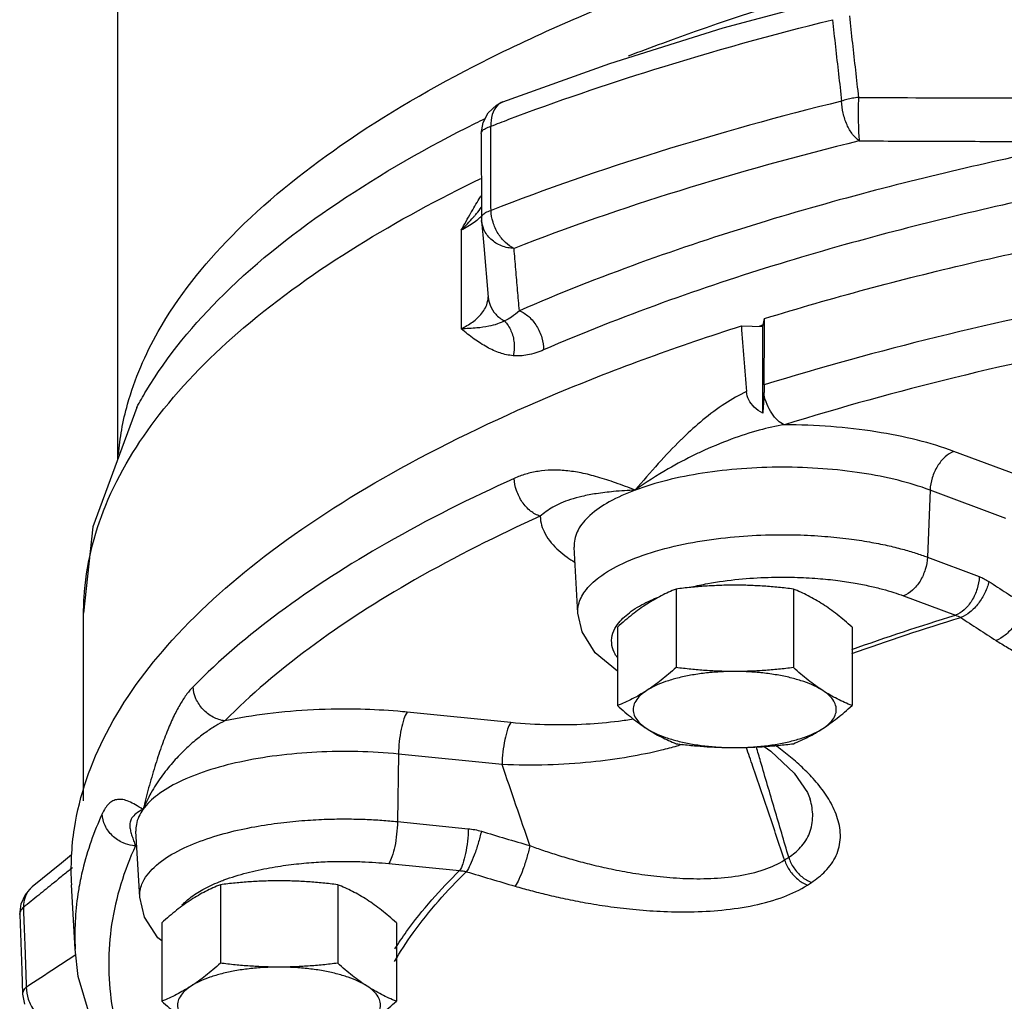
# Model space of a CAD drawing. Units: inches. Extents: x -58 to 58, y -44 to 61.
# Drawn here: x -1 to 2, y 41 to 45 of the extents above; entities that cross this region are included whole.
import ezdxf

# ---------------------------------------------------------------- set-up
doc = ezdxf.new("R2010")
doc.units = ezdxf.units.IN
doc.header["$LTSCALE"] = 1.21
doc.header["$MEASUREMENT"] = 0
doc.layers.get('0').update_dxf_attribs({"linetype": 'CONTINUOUS'})
for name, color, linetype in [('02___PRT_ALL_AXES', 7, 'CONTINUOUS'), ('11611', 7, 'CONTINUOUS'), ('MACHINE', 7, 'CONTINUOUS')]:
    doc.layers.add(name, color=color, linetype=linetype)

msp = doc.modelspace()

# ---------------------------------------------------------------- linework, layer by layer
at = {"color": 7, "linetype": 'Continuous'}
for p, q in [((-0.9929, 45.7128), (-0.9929, 43.3715)), ((1.2435, 44.9664), (1.6854, 45.0853)), ((0.43, 44.6936), (0.43, 44.6935)), ((0.3501, 44.5767), (0.3568, 44.6172)), ((0.3501, 44.5767), (0.351, 44.2662)), ((0.276, 44.2193), (0.276, 43.8555)), ((2.3755, 43.2979), (2.0954, 43.4028)), ((2.0071, 43.2599), (1.9974, 43.0123)), ((2.2873, 43.155), (2.0071, 43.2599)), ((0.7066, 42.806), (0.6928, 43.0498)), ((1.9974, 43.0123), (2.1887, 42.9406)), ((1.9091, 42.8694), (2.1005, 42.7977)), ((-1.1179, 42.112), (-1.1179, 42.8051)), ((0.4593, 42.4016), (0.0766, 42.44)), ((0.0443, 42.285), (0.0408, 42.0361)), ((0.427, 42.2466), (0.0443, 42.285)), ((1.5645, 42.1176), (1.5643, 42.1183)), ((0.0408, 42.0361), (0.3022, 42.0098)), ((-0.911, 41.7564), (-0.9248, 42.0002)), ((0.0085, 41.8811), (0.2699, 41.8548)), ((-1.3489, 41.7326), (-1.3316, 41.7689)), ((-1.3316, 41.7689), (-1.3078, 41.7946)), ((-1.1488, 41.5643), (-1.1622, 41.802)), ((-1.3539, 41.693), (-1.3489, 41.7326)), ((-1.3539, 41.693), (-1.3463, 41.4858)), ((-1.3463, 41.4858), (-1.3431, 41.3993)), ((-1.3431, 41.3993), (-1.336, 41.3621))]:
    msp.add_line(p, q, dxfattribs=at)
for points in [[(0.43, 44.6936), (0.8243, 44.8357), (1.2435, 44.9664)], [(0.3568, 44.6172), (0.3761, 44.6533), (0.4064, 44.6814), (0.43, 44.6935)], [(0.351, 44.2662), (0.3511, 44.2612), (0.3514, 44.2559)], [(0.3514, 44.2559), (0.3594, 44.1623), (0.3757, 43.9724)], [(-0.9213, 43.5655), (-1.0839, 43.1249), (-1.1179, 42.8051)], [(0.8529, 42.5917), (0.8528, 42.5918), (0.771, 42.6594), (0.7222, 42.7367), (0.7066, 42.8058)], [(1.3942, 42.313), (1.4186, 42.2959), (1.5053, 42.2142), (1.5541, 42.1437), (1.5643, 42.1183)], [(-1.1622, 41.9126), (-1.1999, 41.8821), (-1.3078, 41.7946)], [(-0.8294, 41.5951), (-0.8438, 41.6068), (-0.8936, 41.6827), (-0.911, 41.7563)], [(-1.0403, 41.1379), (-1.1384, 41.4636), (-1.1488, 41.5649)]]:
    msp.add_lwpolyline(points, dxfattribs=at)
for points, start_tangent, end_tangent in [([(-0.9557, 43.5772), (-0.8424, 43.8455), (-0.5712, 44.1977), (-0.1692, 44.532), (0.3555, 44.8415), (0.9921, 45.1199), (1.7281, 45.3617), (2.5479, 45.5619), (3.4355, 45.7164)], (0.269357, 0.96304), (0.989979, 0.141215)), ([(0.8934, 44.863), (1.0199, 44.9107), (1.6735, 45.123)], (0.932462, 0.361267), (0.961515, 0.274752)), ([(1.7091, 45.0108), (1.7202, 44.9105), (1.7314, 44.8102), (1.7426, 44.7098)], (0.110354, -0.993892), (0.11107, -0.993813)), ([(0.4524, 44.629), (0.9877, 44.8129), (1.6465, 44.9969)], (0.935495, 0.353339), (0.970333, 0.241773)), ([(1.6465, 44.9969), (1.6578, 44.8966), (1.6691, 44.7964), (1.6804, 44.6961)], (0.111688, -0.993743), (0.112421, -0.993661)), ([(0.43, 44.6935), (0.4083, 44.6787), (0.3904, 44.6463), (0.3854, 44.6034)], (-0.929634, -0.368484), (0.040003, -0.9992)), ([(1.6804, 44.6961), (1.0035, 44.5079), (0.3861, 44.2929)], (-0.970803, -0.239877), (-0.931995, -0.36247)), ([(1.7426, 44.7098), (1.7208, 44.7066), (1.6998, 44.7019), (1.6804, 44.6961)], (-0.993772, -0.111436), (-0.944965, -0.327172)), ([(1.7456, 44.5494), (1.7212, 44.5731), (1.7005, 44.6088), (1.6863, 44.6517), (1.6804, 44.6961)], (-0.836075, 0.548615), (-0.030568, 0.999533)), ([(1.7426, 44.7098), (1.7419, 44.6633), (1.7421, 44.6168), (1.7434, 44.5769), (1.7456, 44.5494)], (-0.028544, -0.999593), (0.122015, -0.992528)), ([(1.7426, 44.7098), (2.2268, 44.708), (2.708, 44.7074), (3.1819, 44.7081)], (0.999988, -0.004997), (0.999996, 0.002978)), ([(-0.9213, 43.5655), (-0.8871, 43.626), (-0.6007, 43.9824), (-0.1812, 44.3199), (0.3286, 44.6146)], (0.46967, 0.882842), (0.894396, 0.447275)), ([(0.3286, 44.6146), (0.3626, 44.6314)], (0.894396, 0.447275), (0.897341, 0.441337)), ([(0.3501, 44.5767), (0.3535, 44.5856), (0.3655, 44.5952), (0.3854, 44.6034)], (0.014693, 0.999892), (0.952927, 0.3032)), ([(0.3854, 44.6034), (0.4524, 44.629)], (0.932531, 0.361091), (0.935495, 0.353339)), ([(0.3861, 44.2929), (0.3858, 44.3965), (0.3856, 44.5), (0.3854, 44.6034)], (-0.002053, 0.999998), (-0.002051, 0.999998)), ([(1.7456, 44.5494), (1.0791, 44.3642), (0.4712, 44.1525)], (-0.970803, -0.239877), (-0.931995, -0.36247)), ([(2.5993, 44.5471), (2.2129, 44.4661), (1.8059, 44.3671), (1.3785, 44.2461), (0.9358, 44.0987), (0.4907, 43.9222)], (-0.981569, -0.191109), (-0.917162, -0.398515)), ([(1.7456, 44.5494), (2.0312, 44.5482), (2.316, 44.5474), (2.5993, 44.5471)], (0.999988, -0.004839), (1, -0.000372)), ([(-1.1179, 42.8051), (-1.1161, 42.8635), (-1.0362, 43.2039), (-0.8387, 43.5376), (-0.5271, 43.8588), (-0.1066, 44.1621), (0.349, 44.4107)], (-0.000886, 1), (0.90039, 0.435084)), ([(2.6539, 44.392), (2.2739, 44.3123), (1.8737, 44.215), (1.4534, 44.096), (1.0181, 43.951), (0.5804, 43.7775)], (-0.981569, -0.191109), (-0.917162, -0.398515)), ([(0.3476, 44.3434), (0.3506, 44.3482)], (0.52716, 0.849766), (0.530182, 0.847884)), ([(0.3145, 44.2879), (0.3471, 44.3426), (0.3476, 44.3434)], (0.499665, 0.866219), (0.52716, 0.849766)), ([(0.276, 44.2193), (0.3121, 44.2838), (0.3145, 44.2879)], (0.481163, 0.876631), (0.499665, 0.866219)), ([(0.3276, 44.2751), (0.3326, 44.281)], (0.643953, 0.765065), (0.636549, 0.771236)), ([(0.3326, 44.281), (0.3511, 44.3043)], (0.636549, 0.771236), (0.607662, 0.794195)), ([(0.3543, 44.2751), (0.3663, 44.2846), (0.3861, 44.2929)], (0.587429, 0.809276), (0.952586, 0.304271)), ([(0.4712, 44.1525), (0.4393, 44.1739), (0.4123, 44.2076), (0.3937, 44.2491), (0.3861, 44.2929)], (-0.919239, 0.393699), (-0.040089, 0.999196)), ([(0.276, 44.2193), (0.321, 44.2673), (0.3276, 44.2751)], (0.711788, 0.702394), (0.643953, 0.765065)), ([(0.3239, 44.248), (0.3008, 44.2328), (0.276, 44.2193)], (-0.807156, -0.590339), (-0.894076, -0.447916)), ([(0.3441, 44.2647), (0.3239, 44.248)], (-0.724101, -0.689694), (-0.807156, -0.590339)), ([(0.3514, 44.2721), (0.3446, 44.2652), (0.3441, 44.2647)], (-0.676004, -0.736898), (-0.724101, -0.689694)), ([(0.351, 44.2662), (0.3543, 44.2751)], (0.014663, 0.999892), (0.587429, 0.809276)), ([(0.4712, 44.1525), (0.4249, 44.1617), (0.3859, 44.1862), (0.3601, 44.2223), (0.3514, 44.2559)], (-0.999796, 0.020174), (-0.08623, 0.996275)), ([(0.4907, 43.9222), (0.4843, 43.9975), (0.4778, 44.0742), (0.4712, 44.1525)], (-0.084247, 0.996445), (-0.08391, 0.996473)), ([(3.443, 44.0909), (2.7172, 43.9726), (2.0315, 43.8244), (1.3945, 43.6483)], (-0.990541, -0.137215), (-0.955028, -0.296517)), ([(0.276, 43.8555), (0.2973, 43.8672), (0.3175, 43.8805), (0.3361, 43.8957), (0.3524, 43.9132), (0.3654, 43.9332), (0.3736, 43.9559), (0.3756, 43.974)], (0.894075, 0.447917), (0.003725, 0.999993)), ([(0.3757, 43.9724), (0.3825, 43.9431), (0.4034, 43.9095), (0.4357, 43.8844)], (0.086714, -0.996233), (0.880993, -0.473129)), ([(0.4907, 43.9222), (0.4617, 43.8987), (0.4357, 43.8844)], (-0.732725, -0.680525), (-0.927711, -0.373299)), ([(0.4907, 43.9222), (0.5254, 43.9005), (0.5544, 43.8657), (0.5737, 43.8226), (0.5804, 43.7775)], (0.932561, -0.361012), (0, -1)), ([(3.4863, 43.9372), (2.7713, 43.8206), (2.096, 43.6745), (1.4692, 43.501)], (-0.990541, -0.137215), (-0.954867, -0.297033)), ([(0.4357, 43.8844), (0.4099, 43.8733), (0.3775, 43.8647), (0.3343, 43.8585), (0.276, 43.8555)], (-0.885161, -0.465284), (-0.999863, -0.016541)), ([(0.4357, 43.8844), (0.4599, 43.8486), (0.4711, 43.8036), (0.4678, 43.756)], (0.710158, -0.704042), (-0.221666, -0.975123)), ([(0.4678, 43.756), (0.4195, 43.7664), (0.3717, 43.7875), (0.3244, 43.8178), (0.276, 43.8555)], (-0.995483, 0.094936), (-0.773601, 0.633673)), ([(0.5804, 43.7775), (0.5209, 43.7589), (0.4678, 43.756)], (-0.917029, -0.39882), (-0.99538, 0.096018)), ([(1.3295, 43.6235), (1.2497, 43.5788), (1.1687, 43.519), (1.0962, 43.4541)], (-0.907047, -0.421029), (-0.720465, -0.693491)), ([(1.3892, 43.5434), (1.3581, 43.5664), (1.3378, 43.5938), (1.3295, 43.6235)], (-0.870021, 0.493015), (-0.078706, 0.996898)), ([(1.3945, 43.6483), (1.3942, 43.6311), (1.3937, 43.6131)], (-0.006725, -0.999977), (-0.038126, -0.999273)), ([(1.3937, 43.6131), (1.3919, 43.5781), (1.3892, 43.5434)], (-0.038155, -0.999272), (-0.088038, -0.996117)), ([(1.4692, 43.501), (1.4448, 43.5174), (1.4228, 43.5434), (1.4052, 43.5763), (1.3937, 43.6131)], (-0.911543, 0.411205), (-0.209797, 0.977745)), ([(-0.9892, 43.3917), (-0.9774, 43.4824), (-0.9557, 43.5772)], (0.082315, 0.996606), (0.269357, 0.96304)), ([(1.4692, 43.501), (1.3766, 43.481), (1.2731, 43.4477), (1.1601, 43.4004)], (-0.988251, -0.152841), (-0.906137, -0.422985)), ([(2.0954, 43.4028), (1.9606, 43.4443), (1.8071, 43.4751), (1.6412, 43.4942), (1.4692, 43.501)], (-0.93645, 0.3508), (-0.999996, 0.002723)), ([(1.0962, 43.4541), (1.0869, 43.4451), (1.0038, 43.3583), (0.9182, 43.2599)], (-0.720465, -0.693491), (-0.645042, -0.764147)), ([(1.1403, 43.391), (1.0403, 43.3382), (0.9182, 43.2599)], (-0.900222, -0.435432), (-0.814079, -0.580754)), ([(1.1601, 43.4004), (1.1403, 43.391)], (-0.906137, -0.422985), (-0.900222, -0.435432)), ([(2.0954, 43.4028), (2.0626, 43.3823), (2.0346, 43.3482), (2.0151, 43.3053), (2.0071, 43.2599)], (-0.93645, -0.3508), (-0.039348, -0.999226)), ([(0.9182, 43.2599), (0.846, 43.2869), (0.78, 43.3082), (0.7191, 43.3232), (0.6624, 43.3316), (0.6096, 43.3335), (0.5602, 43.3291), (0.5142, 43.3188), (0.4718, 43.303)], (-0.932667, 0.360739), (-0.911537, -0.411218)), ([(2.0071, 43.2599), (1.8893, 43.2961), (1.7554, 43.3227), (1.6108, 43.339), (1.461, 43.3444), (1.3114, 43.3388), (1.1675, 43.3223), (1.0347, 43.2957), (0.9182, 43.2599)], (-0.93645, 0.3508), (-0.93645, -0.3508)), ([(0.4718, 43.303), (-0.0001, 43.0638), (-0.397, 42.8063), (-0.7138, 42.5337)], (-0.91154, -0.411211), (-0.702516, -0.711668)), ([(0.5679, 43.1633), (0.5322, 43.1827), (0.5017, 43.2157), (0.4805, 43.2579), (0.4718, 43.303)], (-0.954867, 0.297033), (-0.042866, 0.999081)), ([(0.9182, 43.2599), (0.8389, 43.2545), (0.7744, 43.2466), (0.722, 43.2366), (0.6792, 43.2248), (0.6439, 43.2115), (0.6143, 43.1968), (0.5892, 43.1807), (0.5679, 43.1633)], (-0.999013, -0.044412), (-0.740606, -0.671939)), ([(0.9182, 43.2599), (0.8225, 43.2162), (0.7515, 43.1665), (0.7077, 43.1126), (0.6927, 43.0566), (0.6929, 43.0498)], (-0.93645, -0.3508), (0.060597, -0.998162)), ([(0.5679, 43.1633), (0.1041, 42.9283), (-0.2856, 42.6754), (-0.5967, 42.4077)], (-0.91154, -0.411211), (-0.702516, -0.711668)), ([(0.5679, 43.1633), (0.5858, 43.0989), (0.6367, 43.0368), (0.6668, 43.0126)], (0.019404, -0.999812), (0.80761, -0.589717)), ([(0.7067, 42.8058), (0.7094, 42.8369), (0.7325, 42.8857), (0.7848, 42.9376), (0.8727, 42.9892), (0.9936, 43.0342), (1.1314, 43.0667), (1.2695, 43.0859), (1.3991, 43.0943), (1.516, 43.0946), (1.6186, 43.0892), (1.7074, 43.08), (1.7836, 43.0685), (1.8488, 43.0556), (1.905, 43.0418), (1.954, 43.0273), (1.9974, 43.0123)], (-0.055117, 0.99848), (0.93645, -0.3508)), ([(0.6668, 43.0126), (0.6948, 42.9936)], (0.80761, -0.589717), (0.847844, -0.530245)), ([(1.9974, 43.0123), (1.9894, 42.9669), (1.97, 42.924), (1.9419, 42.8899), (1.9091, 42.8694)], (-0.039348, -0.999226), (-0.93645, -0.3508)), ([(1.1262, 42.9023), (1.1861, 42.9148), (1.3013, 42.9308), (1.4096, 42.9378), (1.5071, 42.9381), (1.5929, 42.9336), (1.667, 42.926), (1.7306, 42.9163), (1.7851, 42.9055), (1.832, 42.894), (1.8729, 42.882), (1.9091, 42.8694)], (0.973268, 0.229671), (0.93645, -0.3508)), ([(2.1887, 42.9406), (2.1808, 42.8952), (2.1613, 42.8523), (2.1332, 42.8182), (2.1005, 42.7977)], (-0.039348, -0.999226), (-0.93645, -0.3508)), ([(2.1887, 42.9406), (2.2064, 42.9328), (2.224, 42.9226)], (0.936586, -0.350439), (0.837917, -0.545797)), ([(2.224, 42.9226), (2.2098, 42.881), (2.1853, 42.8415), (2.154, 42.8094), (2.1201, 42.7893)], (-0.199717, -0.979854), (-0.932265, -0.361776)), ([(2.224, 42.9226), (2.2889, 42.8805), (2.3542, 42.8384)], (0.83791, -0.545808), (0.841401, -0.540411)), ([(0.9701, 42.8501), (0.9971, 42.8619)], (0.906196, 0.422857), (0.925381, 0.379039)), ([(0.8531, 42.7637), (0.8968, 42.807), (0.9579, 42.8443)], (0.582371, 0.812923), (0.895421, 0.44522)), ([(0.9579, 42.8443), (0.9701, 42.8501)], (0.895421, 0.44522), (0.906196, 0.422857)), ([(2.3542, 42.8384), (2.3402, 42.7967), (2.3158, 42.757), (2.2846, 42.7249), (2.2508, 42.7048)], (-0.194369, -0.980929), (-0.932121, -0.362146)), ([(1.7181, 42.6714), (2.1005, 42.7977)], (0.940981, 0.338458), (0.957019, 0.290025)), ([(1.7182, 42.6562), (2.1201, 42.7893)], (0.940119, 0.340847), (0.957157, 0.28957)), ([(2.1005, 42.7977), (2.1104, 42.7941), (2.1201, 42.7893)], (0.956718, -0.291017), (0.872768, -0.488134)), ([(2.1201, 42.7893), (2.1852, 42.7471), (2.2508, 42.7048)], (0.83791, -0.545808), (0.841401, -0.540411)), ([(0.8521, 42.642), (0.8445, 42.6539), (0.8327, 42.6863), (0.8337, 42.723), (0.8481, 42.7564)], (-0.574861, 0.818251), (0.531792, 0.846875)), ([(0.8481, 42.7564), (0.8531, 42.7637)], (0.531792, 0.846875), (0.582371, 0.812923)), ([(2.2508, 42.7048), (2.2927, 42.679), (2.3399, 42.6525), (2.3938, 42.6251), (2.456, 42.5969), (2.5281, 42.5681), (2.6119, 42.5394), (2.7093, 42.5121), (2.822, 42.4879), (2.9506, 42.4696), (3.092, 42.4613), (3.2394, 42.4671), (3.3746, 42.4877)], (0.841401, -0.540411), (0.977146, 0.212568)), ([(-0.7138, 42.5337), (-0.7365, 42.5071), (-0.7598, 42.4718), (-0.7836, 42.4276), (-0.8074, 42.3742), (-0.8312, 42.3114), (-0.855, 42.2389), (-0.8778, 42.1602), (-0.8987, 42.081)], (-0.702527, -0.711657), (-0.246124, -0.969238)), ([(-0.5967, 42.4077), (-0.6402, 42.422), (-0.6774, 42.4507), (-0.7032, 42.4898), (-0.7138, 42.5337)], (-0.990541, 0.137215), (-0.052556, 0.998618)), ([(0.0417, 42.4432), (-0.0955, 42.4507), (-0.2697, 42.4486), (-0.4388, 42.4341), (-0.5967, 42.4077)], (-0.996454, 0.084136), (-0.978126, -0.208011)), ([(0.0766, 42.44), (0.0417, 42.4432)], (-0.995, 0.099874), (-0.996454, 0.084136)), ([(0.0766, 42.44), (0.0647, 42.415), (0.0544, 42.377)], (-0.581774, -0.81335), (-0.204641, -0.978837)), ([(-0.5967, 42.4077), (-0.6302, 42.3895), (-0.6667, 42.3655), (-0.706, 42.3353), (-0.7473, 42.2981), (-0.7897, 42.2533), (-0.8316, 42.2004), (-0.8692, 42.1415), (-0.8987, 42.081)], (-0.899034, -0.437879), (-0.383686, -0.923464)), ([(0.4593, 42.4016), (0.4473, 42.3766), (0.437, 42.3386), (0.4299, 42.2931), (0.427, 42.2466)], (-0.581774, -0.81335), (-0.014335, -0.999897)), ([(0.9115, 42.4141), (0.8568, 42.406), (0.7369, 42.3952), (0.6017, 42.393), (0.4593, 42.4016)], (-0.986171, -0.16573), (-0.995007, 0.099808)), ([(0.0544, 42.377), (0.0473, 42.3315), (0.0443, 42.285)], (-0.204641, -0.978837), (-0.014335, -0.999897)), ([(1.0719, 42.3146), (1.015, 42.2994), (0.8963, 42.2748), (0.7548, 42.2556), (0.5954, 42.2452), (0.427, 42.2466)], (-0.960396, -0.278639), (-0.998892, 0.047066)), ([(1.0917, 42.3205), (1.0719, 42.3146)], (-0.955808, -0.293992), (-0.960396, -0.278639)), ([(1.5689, 41.8113), (1.6203, 41.8527), (1.6603, 41.9104), (1.6758, 41.9777), (1.6659, 42.0467), (1.6372, 42.1112), (1.5975, 42.1686), (1.552, 42.2194), (1.5037, 42.264), (1.4547, 42.3034), (1.4366, 42.3168)], (0.840563, 0.541714), (-0.809181, 0.587559)), ([(0.0443, 42.285), (-0.106, 42.2942), (-0.2575, 42.2922), (-0.4045, 42.2792), (-0.5414, 42.2558), (-0.6634, 42.223), (-0.7661, 42.1818), (-0.8456, 42.1339), (-0.8987, 42.081)], (-0.995, 0.099874), (-0.581775, -0.81335)), ([(1.4701, 41.8942), (1.4113, 42.0672), (1.3528, 42.2394), (1.3288, 42.31)], (-0.321861, 0.946787), (-0.321907, 0.946771)), ([(1.4853, 41.9041), (1.4332, 42.0815), (1.3814, 42.258), (1.3657, 42.3115)], (-0.281882, 0.959449), (-0.281691, 0.959505)), ([(0.5297, 41.9471), (0.4782, 42.0971), (0.427, 42.2466)], (-0.324455, 0.945901), (-0.324385, 0.945925)), ([(-0.8987, 42.081), (-0.9267, 42.0979), (-0.9514, 42.1102), (-0.9731, 42.1169), (-0.9924, 42.1176), (-1.0096, 42.1125), (-1.0248, 42.1016), (-1.0381, 42.0854), (-1.0497, 42.0642)], (-0.848532, 0.529145), (-0.415337, -0.909668)), ([(1.4853, 41.9041), (1.5289, 41.9409), (1.5621, 41.9934), (1.5738, 42.056), (1.5645, 42.1176)], (0.834891, 0.550416), (-0.279314, 0.9602)), ([(-1.0497, 42.0642), (-1.1214, 41.8585)], (-0.415348, -0.909663), (-0.236215, -0.971701)), ([(-0.9375, 41.9476), (-0.9723, 41.9577), (-1.0114, 41.9837), (-1.0385, 42.021), (-1.0497, 42.0642)], (-0.989209, 0.146512), (-0.055431, 0.998463)), ([(-0.8987, 42.081), (-0.925, 42.0651), (-0.9398, 42.0492), (-0.9462, 42.0332), (-0.9471, 42.0171), (-0.9444, 42.0005), (-0.9395, 41.9833), (-0.9333, 41.9653)], (-0.900589, -0.434672), (0.333501, -0.94275)), ([(-0.8987, 42.081), (-0.9233, 42.0253), (-0.9246, 42.0003)], (-0.581775, -0.81335), (0.059067, -0.998254)), ([(-0.9108, 41.7563), (-0.9024, 41.8054), (-0.8577, 41.867), (-0.7817, 41.9209), (-0.6878, 41.9634), (-0.5868, 41.995), (-0.486, 42.0171), (-0.3899, 42.0317), (-0.3007, 42.0404), (-0.2194, 42.0447), (-0.1456, 42.0457), (-0.0785, 42.0443), (-0.0169, 42.0409), (0.0408, 42.0361)], (-0.045701, 0.998955), (0.995, -0.099874)), ([(0.0408, 42.0361), (0.0378, 41.9895), (0.0307, 41.944), (0.0204, 41.9061), (0.0085, 41.8811)], (-0.014335, -0.999897), (-0.581774, -0.81335)), ([(0.3022, 42.0098), (0.2992, 41.9633), (0.2921, 41.9178), (0.2819, 41.8798), (0.2699, 41.8548)], (-0.014335, -0.999897), (-0.581774, -0.81335)), ([(0.3505, 42.0002), (0.3389, 41.956), (0.3244, 41.9125), (0.309, 41.8758), (0.295, 41.8509)], (-0.221032, -0.975266), (-0.585393, -0.81075)), ([(0.3022, 42.0098), (0.3263, 42.0062), (0.3505, 42.0002)], (0.99503, -0.099578), (0.957869, -0.287206)), ([(0.3505, 42.0002), (0.4398, 41.9736), (0.5297, 41.9471)], (0.957866, -0.287216), (0.95957, -0.281469)), ([(-0.9333, 41.9653), (-0.9266, 41.9465)], (0.333501, -0.94275), (0.334139, -0.942524)), ([(-0.9266, 41.9465), (-1.0145, 41.6562), (-1.0145, 41.364), (-0.9266, 41.074)], (-0.415348, -0.909663), (0.415348, -0.909663)), ([(-0.9266, 41.9465), (-0.9375, 41.9476)], (-0.997954, 0.063943), (-0.989209, 0.146512)), ([(-0.9266, 41.9465), (-0.9218, 41.9435)], (0.843006, -0.537905), (0.848551, -0.529114)), ([(0.5297, 41.9471), (0.5183, 41.9028), (0.5041, 41.8593), (0.4889, 41.8225), (0.4749, 41.7975)], (-0.214465, -0.976732), (-0.584647, -0.811288)), ([(0.5297, 41.9471), (0.5793, 41.9296), (0.633, 41.9121), (0.692, 41.8946), (0.7573, 41.8774), (0.8298, 41.861), (0.9101, 41.846), (0.9986, 41.8339), (1.0949, 41.8264), (1.1971, 41.826), (1.2998, 41.836), (1.3951, 41.8591), (1.4701, 41.8942)], (0.938921, -0.344133), (0.843026, 0.537872)), ([(-0.6177, 41.8135), (-0.5999, 41.8204), (-0.5155, 41.8468), (-0.4313, 41.8652), (-0.3511, 41.8774), (-0.2767, 41.8847), (-0.2087, 41.8883), (-0.1471, 41.8891)], (0.927464, 0.373913), (0.999989, -0.004636)), ([(-0.1471, 41.8891), (-0.0911, 41.8879)], (0.999989, -0.004636), (0.999276, -0.038035)), ([(-0.0911, 41.8879), (-0.0397, 41.8851), (0.0085, 41.8811)], (0.999276, -0.038035), (0.995, -0.099874)), ([(1.4701, 41.8942), (1.4777, 41.8992), (1.4853, 41.9041)], (0.83716, 0.546958), (0.840599, 0.541658)), ([(1.4701, 41.8942), (1.4891, 41.8551), (1.5183, 41.8229), (1.554, 41.8016)], (0.302472, -0.953158), (0.93006, -0.367407)), ([(1.4853, 41.9041), (1.5043, 41.8649), (1.5333, 41.8327), (1.5689, 41.8113)], (0.301328, -0.95352), (0.928908, -0.370311)), ([(-1.159, 41.8658), (-1.1921, 41.839)], (-0.777304, -0.629125), (-0.777094, -0.629385)), ([(-1.1214, 41.8585), (-1.1351, 41.7934)], (-0.236215, -0.971701), (-0.173528, -0.984829)), ([(0.0302, 41.5192), (0.0985, 41.6248), (0.295, 41.8509)], (0.500647, 0.865652), (0.717061, 0.697011)), ([(0.0316, 41.5661), (0.0744, 41.6296), (0.2699, 41.8548)], (0.534602, 0.845104), (0.716188, 0.697908)), ([(0.2699, 41.8548), (0.2825, 41.8535), (0.295, 41.8509)], (0.998216, -0.059709), (0.968807, -0.247817)), ([(0.295, 41.8509), (0.3846, 41.8242), (0.4749, 41.7975)], (0.957866, -0.287216), (0.95957, -0.281469)), ([(-1.1921, 41.839), (-1.2291, 41.809), (-1.2836, 41.7648)], (-0.777094, -0.629385), (-0.776534, -0.630076)), ([(-0.7259, 41.7536), (-0.6783, 41.7849), (-0.6177, 41.8135)], (0.782297, 0.622905), (0.927464, 0.373913)), ([(1.554, 41.8016), (1.5614, 41.8064), (1.5689, 41.8113)], (0.83716, 0.546958), (0.840599, 0.541658)), ([(-1.3078, 41.7946), (-1.3106, 41.7922), (-1.333, 41.76), (-1.3403, 41.7188)], (-0.777068, -0.629416), (0.018726, -0.999825)), ([(-1.1391, 41.7687), (-1.1487, 41.5649)], (-0.148882, -0.988855), (0.055078, -0.998482)), ([(-1.1351, 41.7934), (-1.1391, 41.7687)], (-0.173528, -0.984829), (-0.148882, -0.988855)), ([(0.4749, 41.7975), (0.5313, 41.7817), (0.5926, 41.7662), (0.6599, 41.751), (0.7345, 41.7365), (0.8174, 41.7233), (0.9093, 41.7123), (1.0107, 41.7048), (1.1212, 41.7029), (1.2388, 41.7093), (1.3571, 41.727), (1.4673, 41.7585), (1.554, 41.8016)], (0.95957, -0.281469), (0.837387, 0.546611)), ([(-1.2836, 41.7648), (-1.3403, 41.7188)], (-0.776534, -0.630076), (-0.776203, -0.630483)), ([(-0.754, 41.7274), (-0.7417, 41.7399)], (0.668631, 0.743595), (0.728784, 0.684744)), ([(-0.7417, 41.7399), (-0.7259, 41.7536)], (0.728784, 0.684744), (0.782297, 0.622905)), ([(-1.3403, 41.7188), (-1.3513, 41.7048), (-1.3538, 41.693)], (-0.749274, -0.66226), (0.025364, -0.999678)), ([(-1.3403, 41.7188), (-1.3394, 41.6935)], (0.036577, -0.999331), (0.036584, -0.999331)), ([(-1.3394, 41.6935), (-1.3349, 41.572), (-1.3296, 41.4251)], (0.036584, -0.999331), (0.036656, -0.999328)), ([(-1.3296, 41.4251), (-1.2221, 41.4959), (-1.1468, 41.5457)], (0.835258, 0.549859), (0.834128, 0.551571)), ([(-1.3296, 41.4251), (-1.3406, 41.4111), (-1.3431, 41.3993)], (-0.749157, -0.662393), (0.025657, -0.999671)), ([(-1.3296, 41.4251), (-1.3223, 41.3797)], (-0.018187, -0.999835), (0.321281, -0.946984)), ([(-1.3223, 41.3797), (-1.2998, 41.3377)], (0.321281, -0.946984), (0.606749, -0.794893))]:
    msp.add_spline(points, degree=3, dxfattribs=dict(at, start_tangent=start_tangent, end_tangent=end_tangent))
at = {"layer": '02___PRT_ALL_AXES', "color": 7, "linetype": 'Continuous'}
for p, q in [((1.0694, 42.8945), (1.0694, 42.6046)), ((1.5024, 42.8945), (1.5024, 42.6046)), ((0.8529, 42.754), (0.8529, 42.4641)), ((1.7189, 42.754), (1.7189, 42.4641)), ((-0.6129, 41.8029), (-0.6129, 41.513)), ((-0.1799, 41.8029), (-0.1799, 41.513)), ((-0.8294, 41.6624), (-0.8294, 41.3725)), ((0.0366, 41.6624), (0.0366, 41.3725))]:
    msp.add_line(p, q, dxfattribs=at)
for points, start_tangent, end_tangent in [([(1.0694, 42.8945), (1.0417, 42.8827), (1.0148, 42.8697), (0.988, 42.8551), (0.9611, 42.8386)], (-0.928349, -0.37171), (-0.838889, -0.544303)), ([(1.2859, 42.9089), (1.2316, 42.9079), (1.1777, 42.9051), (1.124, 42.9006), (1.0694, 42.8945)], (-1, 0), (-0.992373, -0.123272)), ([(1.5024, 42.8945), (1.4475, 42.9006), (1.3938, 42.9051), (1.34, 42.9079), (1.2859, 42.9089)], (-0.992373, 0.123272), (-1, 0)), ([(1.6106, 42.8386), (1.5837, 42.8551), (1.5569, 42.8697), (1.53, 42.8827), (1.5024, 42.8945)], (-0.838889, 0.544303), (-0.928349, 0.37171)), ([(0.9611, 42.8386), (0.9342, 42.8202), (0.9074, 42.8), (0.8805, 42.7781), (0.8529, 42.754)], (-0.838889, -0.544303), (-0.744302, -0.667844)), ([(1.7189, 42.754), (1.6912, 42.7781), (1.6644, 42.8), (1.6376, 42.8202), (1.6106, 42.8386)], (-0.744302, 0.667844), (-0.838889, 0.544303)), ([(1.0694, 42.6046), (1.0417, 42.5804), (1.0148, 42.5585), (0.988, 42.5383), (0.9611, 42.5199)], (-0.744302, -0.667844), (-0.838889, -0.544303)), ([(1.2859, 42.5901), (1.2316, 42.5911), (1.1777, 42.5939), (1.124, 42.5985), (1.0694, 42.6046)], (-1, 0), (-0.992373, 0.123272)), ([(1.5024, 42.6046), (1.4475, 42.5984), (1.3938, 42.5939), (1.34, 42.5911), (1.2859, 42.5901)], (-0.992373, -0.123272), (-1, 0)), ([(1.6106, 42.5199), (1.5837, 42.5383), (1.5569, 42.5585), (1.53, 42.5805), (1.5024, 42.6046)], (-0.838889, 0.544303), (-0.744302, 0.667844)), ([(1.2859, 42.5901), (1.23, 42.5886), (1.1753, 42.5839), (1.1232, 42.5762), (1.0746, 42.5657), (1.0308, 42.5526), (0.9927, 42.5373), (0.9611, 42.5199)], (-1, 0), (-0.838889, -0.544303)), ([(1.6106, 42.5199), (1.5791, 42.5373), (1.541, 42.5526), (1.4971, 42.5657), (1.4486, 42.5762), (1.3964, 42.5839), (1.3418, 42.5886), (1.2859, 42.5901)], (-0.838889, 0.544303), (-1, 0)), ([(0.9611, 42.5199), (0.9342, 42.5034), (0.9074, 42.4888), (0.8805, 42.4759), (0.8529, 42.4641)], (-0.838889, -0.544303), (-0.928349, -0.37171)), ([(0.9611, 42.5199), (0.9368, 42.501), (0.9203, 42.4809), (0.9119, 42.4602), (0.9119, 42.4392), (0.9203, 42.4184), (0.9368, 42.3983), (0.9611, 42.3794)], (-0.838889, -0.544303), (0.838889, -0.544303)), ([(1.7189, 42.4641), (1.6912, 42.4759), (1.6644, 42.4888), (1.6376, 42.5034), (1.6106, 42.5199)], (-0.928349, 0.37171), (-0.838889, 0.544303)), ([(1.6106, 42.3794), (1.635, 42.3983), (1.6515, 42.4184), (1.6598, 42.4392), (1.6598, 42.4602), (1.6515, 42.4809), (1.635, 42.501), (1.6106, 42.5199)], (0.838889, 0.544303), (-0.838889, 0.544303)), ([(0.8529, 42.4641), (0.8805, 42.44), (0.9074, 42.418), (0.9342, 42.3978), (0.9611, 42.3794)], (0.744302, -0.667844), (0.838889, -0.544303)), ([(1.6106, 42.3794), (1.6376, 42.3979), (1.6644, 42.418), (1.6913, 42.44), (1.7189, 42.4641)], (0.838889, 0.544303), (0.744302, 0.667844)), ([(0.9611, 42.3794), (0.988, 42.3629), (1.0149, 42.3483), (1.0417, 42.3354), (1.0694, 42.3236)], (0.838889, -0.544303), (0.928349, -0.37171)), ([(0.9611, 42.3794), (0.9927, 42.3621), (1.0308, 42.3467), (1.0746, 42.3336), (1.1232, 42.3231), (1.1753, 42.3154), (1.23, 42.3108), (1.2859, 42.3092)], (0.838889, -0.544303), (1, 0)), ([(1.2859, 42.3092), (1.3418, 42.3108), (1.3964, 42.3154), (1.4486, 42.3231), (1.4971, 42.3336), (1.541, 42.3467), (1.5791, 42.3621), (1.6106, 42.3794)], (1, 0), (0.838889, 0.544303)), ([(1.5024, 42.3236), (1.5301, 42.3354), (1.5569, 42.3483), (1.5837, 42.3629), (1.6106, 42.3794)], (0.928349, 0.37171), (0.838889, 0.544303)), ([(1.0694, 42.3236), (1.1242, 42.3175), (1.178, 42.313), (1.2317, 42.3102), (1.2859, 42.3092)], (0.992373, -0.123272), (1, 0)), ([(1.2859, 42.3092), (1.3402, 42.3102), (1.3941, 42.313), (1.4478, 42.3175), (1.5024, 42.3236)], (1, 0), (0.992373, 0.123272)), ([(-0.3964, 41.8173), (-0.4508, 41.8163), (-0.5047, 41.8135), (-0.5583, 41.809), (-0.6129, 41.8029)], (-1, 0), (-0.992373, -0.123272)), ([(-0.1799, 41.8029), (-0.2348, 41.809), (-0.2885, 41.8135), (-0.3423, 41.8163), (-0.3964, 41.8173)], (-0.992373, 0.123272), (-1, 0)), ([(-0.6129, 41.8029), (-0.6406, 41.7911), (-0.6675, 41.7782), (-0.6943, 41.7636), (-0.7212, 41.7471)], (-0.928349, -0.37171), (-0.838889, -0.544303)), ([(-0.0717, 41.7471), (-0.0986, 41.7636), (-0.1254, 41.7782), (-0.1523, 41.7911), (-0.1799, 41.8029)], (-0.838889, 0.544303), (-0.928349, 0.37171)), ([(-0.7212, 41.7471), (-0.7481, 41.7287), (-0.7749, 41.7085), (-0.8018, 41.6865), (-0.8294, 41.6624)], (-0.838889, -0.544303), (-0.744302, -0.667844)), ([(0.0366, 41.6624), (0.0089, 41.6865), (-0.018, 41.7085), (-0.0448, 41.7287), (-0.0717, 41.7471)], (-0.744302, 0.667844), (-0.838889, 0.544303)), ([(-0.6129, 41.513), (-0.6406, 41.4889), (-0.6675, 41.4669), (-0.6943, 41.4468), (-0.7212, 41.4284)], (-0.744302, -0.667844), (-0.838889, -0.544303)), ([(-0.3964, 41.4986), (-0.4508, 41.4996), (-0.5047, 41.5024), (-0.5583, 41.5069), (-0.6129, 41.513)], (-1, 0), (-0.992373, 0.123272)), ([(-0.1799, 41.513), (-0.2348, 41.5069), (-0.2885, 41.5024), (-0.3423, 41.4996), (-0.3964, 41.4986)], (-0.992373, -0.123272), (-1, 0)), ([(-0.0717, 41.4284), (-0.0986, 41.4468), (-0.1254, 41.467), (-0.1523, 41.4889), (-0.1799, 41.513)], (-0.838889, 0.544303), (-0.744302, 0.667844)), ([(-0.3964, 41.4986), (-0.4523, 41.497), (-0.507, 41.4924), (-0.5592, 41.4847), (-0.6077, 41.4742), (-0.6515, 41.4611), (-0.6896, 41.4457), (-0.7212, 41.4284)], (-1, 0), (-0.838889, -0.544303)), ([(-0.0717, 41.4284), (-0.1032, 41.4457), (-0.1414, 41.4611), (-0.1852, 41.4742), (-0.2337, 41.4847), (-0.2859, 41.4924), (-0.3405, 41.497), (-0.3964, 41.4986)], (-0.838889, 0.544303), (-1, 0)), ([(-0.7212, 41.4284), (-0.7481, 41.4118), (-0.7749, 41.3972), (-0.8018, 41.3843), (-0.8294, 41.3725)], (-0.838889, -0.544303), (-0.928349, -0.37171)), ([(-0.7212, 41.4284), (-0.7455, 41.4094), (-0.762, 41.3894), (-0.7704, 41.3686), (-0.7704, 41.3476), (-0.762, 41.3269), (-0.7455, 41.3068), (-0.7212, 41.2879)], (-0.838889, -0.544303), (0.838889, -0.544303)), ([(0.0366, 41.3725), (0.0089, 41.3843), (-0.018, 41.3973), (-0.0448, 41.4118), (-0.0717, 41.4284)], (-0.928349, 0.37171), (-0.838889, 0.544303)), ([(-0.0717, 41.2879), (-0.0474, 41.3068), (-0.0308, 41.3269), (-0.0225, 41.3476), (-0.0225, 41.3686), (-0.0308, 41.3894), (-0.0474, 41.4094), (-0.0717, 41.4284)], (0.838889, 0.544303), (-0.838889, 0.544303)), ([(-0.8294, 41.3725), (-0.8018, 41.3484), (-0.7749, 41.3265), (-0.7481, 41.3063), (-0.7212, 41.2879)], (0.744302, -0.667844), (0.838889, -0.544303)), ([(-0.0717, 41.2879), (-0.0448, 41.3063), (-0.018, 41.3265), (0.0089, 41.3484), (0.0366, 41.3725)], (0.838889, 0.544303), (0.744302, 0.667844))]:
    msp.add_spline(points, degree=3, dxfattribs=dict(at, start_tangent=start_tangent, end_tangent=end_tangent))
at = {"layer": '11611', "color": 7, "linetype": 'Continuous'}
for p, q in [((1.3892, 43.8637), (1.3961, 43.8932)), ((1.3103, 43.8663), (1.3892, 43.8637)), ((1.3892, 43.5434), (1.3892, 43.8637))]:
    msp.add_line(p, q, dxfattribs=at)
for points, start_tangent, end_tangent in [([(1.3961, 43.8932), (2.1498, 44.0966), (2.9685, 44.2611), (3.8377, 44.3838), (4.7425, 44.4626), (5.6671, 44.4961), (5.8824, 44.4973)], (0.955348, 0.295481), (1, -0.000002)), ([(1.3945, 43.6483), (1.3953, 43.7707), (1.3961, 43.8932)], (0.006725, 0.999977), (0.006713, 0.999977)), ([(-1.1619, 41.802), (-1.152, 42.0107), (-1.0338, 42.3625), (-0.7908, 42.7053), (-0.4272, 43.0328), (0.0502, 43.3391), (0.6329, 43.6186), (1.3103, 43.8663)], (-0.055699, 0.998448), (0.952579, 0.304292)), ([(1.3103, 43.8663), (1.3199, 43.7448), (1.3295, 43.6235)], (0.078559, -0.996909), (0.078707, -0.996898))]:
    msp.add_spline(points, degree=3, dxfattribs=dict(at, start_tangent=start_tangent, end_tangent=end_tangent))
at = {"layer": 'MACHINE', "color": 7, "linetype": 'Continuous'}
for points, start_tangent, end_tangent in [([(1.3876, 43.8682), (1.3771, 43.8649)], (-0.954161, -0.299294), (-0.953823, -0.30037)), ([(1.3904, 43.8691), (1.3876, 43.8682)], (-0.954249, -0.299014), (-0.954161, -0.299294))]:
    msp.add_spline(points, degree=3, dxfattribs=dict(at, start_tangent=start_tangent, end_tangent=end_tangent))

doc.saveas('drawing.dxf')
